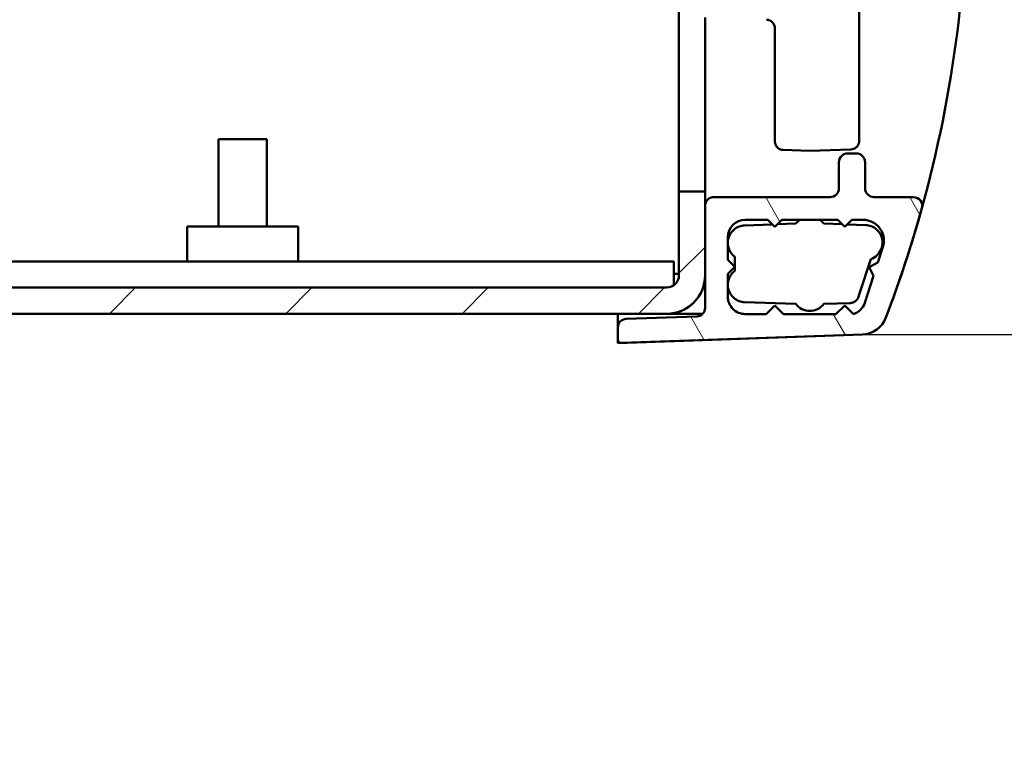
# Model space of a CAD drawing. Units: millimetres. Extents: x 0 to 945, y 0 to 668.
# Drawn here: x 763 to 819, y 117 to 158 of the extents above; entities that cross this region are included whole.
import ezdxf

# ---------------------------------------------------------------- set-up
doc = ezdxf.new("R2010")
doc.units = ezdxf.units.MM
doc.header["$LTSCALE"] = 2.25
for name, color, linetype, lineweight in [('Dimension (ISO)', 7, 'Continuous', 25), ('Hatch (ISO)', 7, 'Continuous', 18), ('Visible (ISO)', 7, 'Continuous', 50)]:
    doc.layers.add(name, color=color, linetype=linetype, lineweight=lineweight)
doc.styles.add('Note Text (ISO)', font='tahoma.ttf')
doc.dimstyles.new('Default (ISO)-12', dxfattribs={"dimscale": 2.25, "dimtxt": 3.5, "dimasz": 2.5, "dimexe": 3.175, "dimexo": 0, "dimgap": 0.762, "dimtad": 1, "dimrnd": 1e-08, "dimzin": 0, "dimdsep": 46, "dimtxsty": 'Note Text (ISO)', "dimcen": 0.09, "dimdle": 10, "dimclrd": 256, "dimclre": 256, "dimclrt": 256, "dimazin": 0, "dimtfac": 1.001485705375671, "dimtmove": 0, "dimatfit": 3, "dimfxl": 1, "dimtolj": 1, "dimtzin": 0, "dimlwd": -1, "dimlwe": -1, "dimarcsym": 0})

# ---------------------------------------------------------------- blocks, each defined once
blk = doc.blocks.new('*D22')
at = {"layer": 'Defpoints', "color": 0, "transparency": 16777216}
for p in [(810.9239982487828, 190.289572477985), (810.9266567384157, 140.2210677145427), (860.4266567384157, 140.2210677145428)]:
    blk.add_point(p, dxfattribs=at)
at = {"layer": 'Dimension (ISO)', "transparency": 16777216}
for p, q in [((810.9239982487828, 190.289572477985), (867.5704067384156, 190.289572477985)), ((860.4266567384157, 184.664572477985), (860.4266567384157, 145.8460677145428)), ((810.9266567384157, 140.2210677145427), (867.5704067384156, 140.2210677145428))]:
    blk.add_line(p, q, dxfattribs=at)
for points in [[(859.4891567384157, 184.664572477985), (861.3641567384157, 184.664572477985), (860.4266567384157, 190.289572477985)], [(859.4891567384157, 145.8460677145428), (861.3641567384157, 145.8460677145428), (860.4266567384157, 140.2210677145428)]]:
    blk.add_solid(points, dxfattribs=at)
at = {"layer": 'Dimension (ISO)', "transparency": 16777216, "insert": (848.4096047566261, 116.5138832050059), "char_height": 7.875, "attachment_point": 1, "rotation": 90, "style": 'Note Text (ISO)'}
blk.add_mtext('\\A1;50.07 mm [1.971 in]', dxfattribs=at)

msp = doc.modelspace()

# ---------------------------------------------------------------- hatches: boundary and pattern name
at = {"layer": 'Hatch (ISO)'}
h = msp.add_hatch(dxfattribs=at)
h.set_pattern_fill('ANSI31', color=256, scale=57.15, angle=75.00017538262, style=0)
h.set_pattern_definition([(120.00017538262, (0, 0), (-6.18665804473183, -3.571893937402805), [])])
edge = h.paths.add_edge_path()
edge.add_ellipse((811.5836957168209, 148.5913883901791), major_axis=(2.654846922481077e-05, -0.4999989992951778), ratio=0.9999999999999999, start_angle=270.0000000000001, end_angle=359.9999999999993)
edge.add_line((811.58372226529, 148.0913893908839), (813.8537062904875, 148.0915099203268))
edge.add_ellipse((813.8537328390098, 147.5915099210316), major_axis=(0.1337486105574339, 0.4817793158427925), ratio=0.9999999999999998, start_angle=269.9999999999952, end_angle=375.51843328269666, ccw=False)
edge.add_ellipse((745.9229861304991, 166.4500260250242), major_axis=(66.35306723486583, -25.26361622067974), ratio=1, start_angle=0, end_angle=5.328703369495315, ccw=False)
edge.add_ellipse((810.8742280012481, 141.7201481752041), major_axis=(0.05242873717140457, -1.499080460658339), ratio=1, start_angle=0, end_angle=67.15286334779881, ccw=False)
edge.add_line((810.9266567384195, 140.2210677145457), (797.1211750120159, 139.7382357439127))
edge.add_ellipse((797.1141844997452, 139.9381135384228), major_axis=(1.06194089287423e-05, -0.1999999997180732), ratio=1, start_angle=270.0000000000016, end_angle=361.9999999999987, ccw=False)
edge.add_line((796.9141845000271, 139.9381029190138), (796.9141486555784, 140.6131771893716))
edge.add_ellipse((797.4141476548734, 140.6132037378408), major_axis=(-0.4996934868861139, -0.01747624572377018), ratio=0.9999999999999999, start_angle=270.00000000000085, end_angle=357.99999999999983, ccw=False)
edge.add_line((797.3966714091497, 141.1128972247269), (801.4315553489115, 141.2540129787817))
edge.add_ellipse((801.4140791031879, 141.7537064656678), major_axis=(2.654846922481077e-05, -0.4999989992951778), ratio=1, start_angle=2.000000000000816, end_angle=90.00000000000031)
edge.add_line((801.914078102483, 141.753733014137), (801.9137681673908, 147.5908769441938))
edge.add_ellipse((802.4137671666858, 147.5909034926631), major_axis=(-2.654846922592102e-05, 0.4999989992951785), ratio=1, start_angle=1.0800249583553523e-12, end_angle=90.00000000000551, ccw=False)
edge.add_line((802.4137406182166, 148.0909024919583), (809.0837272688142, 148.0912566485378))
edge.add_ellipse((809.083700720345, 148.5912556478329), major_axis=(2.654846921592897e-05, -0.4999989992951774), ratio=0.9999999999999999, start_angle=3.053332494204976e-13, end_angle=90.00000000000031)
edge.add_line((809.5836997196402, 148.5912821963022), (809.5836200742325, 150.0912791941877))
edge.add_ellipse((810.0836190735276, 150.0913057426569), major_axis=(-2.654846922481074e-05, 0.4999989992951772), ratio=1, start_angle=0, end_angle=90.00000000000011, ccw=False)
edge.add_line((810.0835925250584, 150.5913047419521), (810.5835915243536, 150.5913312904213))
edge.add_ellipse((810.5836180728229, 150.0913322911262), major_axis=(-2.654846922453319e-05, 0.4999989992951774), ratio=0.9999999999999999, start_angle=270.0000000000003, end_angle=359.9999999999993, ccw=False)
edge.add_line((811.083617072118, 150.0913588395954), (811.0836967175258, 148.5913618417099))
edge = h.paths.add_edge_path(flags=0)
edge.add_line((809.9138158724395, 146.3913041213931), (810.3137938331004, 146.7913245596046))
edge.add_line((810.3137938331005, 146.7913245596046), (810.9621342309375, 146.7913589845637))
edge.add_ellipse((810.9621979472636, 145.5913613862553), major_axis=(-6.37163261417663e-05, 1.199997598308427), ratio=0.9999999999999997, start_angle=251.9999999999988, end_angle=359.9999999999988, ccw=False)
edge.add_line((812.103483172101, 145.220602332996), (811.8173073261939, 144.3396844922362))
edge.add_line((811.8173073261937, 144.3396844922362), (811.3132925668282, 144.0828424350436))
edge.add_line((811.3132925668283, 144.0828424350436), (811.5701346240211, 143.578827675678))
edge.add_line((811.5701346240211, 143.578827675678), (811.0694690443424, 142.0376590281465))
edge.add_ellipse((810.1183980236448, 142.3466249058626), major_axis=(0.9510710206977918, -0.3089658777160482), ratio=0.9999999999999999, start_angle=305.1954507661145, end_angle=359.99999999999886, ccw=False)
edge.add_line((810.4140803564271, 141.3913406769106), (809.9140548086627, 141.8913131277365))
edge.add_line((809.9140548086626, 141.8913131277365), (809.4140823578366, 141.3912875799721))
edge.add_line((809.4140823578366, 141.3912875799721), (806.4140883620656, 141.3911282891567))
edge.add_line((806.4140883620656, 141.3911282891567), (805.9140628143012, 141.8911007399827))
edge.add_line((805.9140628143012, 141.8911007399827), (805.4140903634752, 141.3910751922183))
edge.add_line((805.4140903634751, 141.3910751922183), (804.2140927651668, 141.3910114758921))
edge.add_ellipse((804.2140396682283, 142.3910094744825), major_axis=(5.309693844962151e-05, -0.9999979985903551), ratio=1, start_angle=270.00000000000205, end_angle=359.9999999999983, ccw=False)
edge.add_line((803.2140416696382, 142.390956377544), (803.2139726436181, 143.6909537757115))
edge.add_line((803.213972643618, 143.6909537757115), (803.6139506042788, 144.090974213923))
edge.add_line((803.6139506042789, 144.090974213923), (803.2139301660671, 144.4909521745839))
edge.add_line((803.2139301660671, 144.490952174584), (803.2138611400472, 145.7909495727513))
edge.add_ellipse((804.2138591386375, 145.7910026696897), major_axis=(-5.309693843185793e-05, 0.9999979985903548), ratio=0.9999999999999999, start_angle=1.3073986337985843e-12, end_angle=90.00000000000028, ccw=False)
edge.add_line((804.2138060416991, 146.7910006682801), (805.5138034398666, 146.7910696943))
edge.add_line((805.5138034398666, 146.7910696943), (805.9138238780781, 146.3910917336393))
edge.add_line((805.9138238780781, 146.3910917336393), (806.3138018387389, 146.7911121718508))
edge.add_line((806.313801838739, 146.7911121718508), (809.5137954342281, 146.7912820820538))
edge.add_line((809.513795434228, 146.7912820820538), (809.9138158724395, 146.3913041213931))
h = msp.add_hatch(dxfattribs=at)
h.set_pattern_fill('ANSI31', color=256, scale=57.15, style=0)
h.set_pattern_definition([(45, (0, 0), (-5.051394068101399, 5.051394068101399), [])])
edge = h.paths.add_edge_path()
edge.add_line((640.4150121871214, 149.902730422488), (638.9150121892359, 149.9026507769211))
edge.add_line((638.9150121892359, 149.9026507769211), (638.9153041698843, 144.4036507769211))
edge.add_ellipse((638.9143041698858, 144.4036507238241), major_axis=(5.309704463967499e-08, -0.0009999999999971143), ratio=0.9999999985903518, start_angle=1.2141754268668592e-10, end_angle=90.00000000012568, ccw=False)
edge.add_line((638.9143042229829, 144.4026507238241), (628.4147042377837, 144.402093226095))
edge.add_ellipse((628.414783909899, 142.9015932260949), major_axis=(-7.967211548194321e-05, 1.5005), ratio=0.999999998590352, start_angle=0, end_angle=180)
edge.add_line((628.4148635820145, 141.4010932260949), (799.714044340543, 141.4101887063424))
edge.add_ellipse((799.7139275270448, 143.6101887063424), major_axis=(0.0001168134982304847, -2.2), ratio=0.9999999985903518, start_angle=1.017777498068325e-13, end_angle=89.99999999999977)
edge.add_line((801.9139275239436, 143.6103055198405), (801.9136726581293, 148.4103055198404))
edge.add_line((801.9136726581293, 148.4103055198405), (800.4136726602437, 148.4102258742736))
edge.add_line((800.4136726602437, 148.4102258742736), (800.413927526058, 143.6102258742736))
edge.add_ellipse((799.7139275270448, 143.6101887063424), major_axis=(3.716793125282022e-05, -0.6999999999999996), ratio=0.9999999985903524, start_angle=0, end_angle=90.00000000000102, ccw=False)
edge.add_line((799.7139646949761, 142.9101887063424), (628.4147839364476, 142.901093226095))
edge.add_ellipse((628.414783909899, 142.9015932260949), major_axis=(2.654852231993567e-08, -0.0004999999999999999), ratio=0.9999999985903518, start_angle=180.0000000001214, end_angle=360.000000002157, ccw=False)
edge.add_line((628.4147838833505, 142.9020932260949), (638.9143838685497, 142.9026507238241))
edge.add_ellipse((638.9143041698858, 144.4036507238241), major_axis=(7.969866400438198e-05, -1.500999999999997), ratio=0.9999999985903522, start_angle=0, end_angle=89.9999999999998)
edge.add_line((640.4153041677699, 144.4037304224879), (640.4150121871215, 149.902730422488))

# ---------------------------------------------------------------- linework, layer by layer
at = {"layer": 'Visible (ISO)'}
for p, q in [((800.413724660266, 148.4102258770347), (800.4119355379296, 182.1055538999673)), ((810.7435524608748, 151.3210084266267), (810.7430276336511, 161.2053104109704)), ((801.913195374447, 158.3785383675847), (801.9137681673873, 147.5908769441938)), ((805.9132204231104, 157.756224535904), (805.913563666659, 151.291767787745)), ((774.0288311461909, 146.4040280874232), (774.028565669022, 151.4038763953203)), ((776.7988311422861, 146.4041751662366), (776.7985656651172, 151.4040234741337)), ((806.3961394848234, 150.7920989962716), (807.9135890097633, 150.739189161386)), ((807.9135890097763, 150.739189161386), (810.261029707304, 150.8212883912712)), ((809.5836200742294, 150.0912791941864), (809.583699719637, 148.5912821963006)), ((810.5835915243505, 150.5913312904201), (810.0835925250555, 150.5913047419509)), ((811.0836967175222, 148.5913618417083), (811.0836170721146, 150.0913588395941)), ((801.913672658127, 148.4103055198406), (800.4136726602416, 148.4102258742737)), ((800.4136726602416, 148.4102258742737), (800.4139275260558, 143.6102258742737)), ((801.9139275239413, 143.6103055198406), (801.913672658127, 148.4103055198406)), ((809.0837272688112, 148.0912566485361), (802.4137406182151, 148.0909024919566)), ((813.8537062904834, 148.0915099203255), (811.5837222652865, 148.0913893908822)), ((801.9137681673892, 147.5908769441921), (801.9140781024811, 141.7537330141342)), ((804.2138060416971, 146.7910006682782), (805.5138034398643, 146.7910696942981)), ((805.5138034398643, 146.7910696942981), (805.9138238780757, 146.3910917336373)), ((805.9138238780757, 146.3910917336373), (806.3138018387365, 146.7911121718489)), ((806.3138018387365, 146.7911121718489), (809.5137954342248, 146.7912820820519)), ((809.5137954342248, 146.7912820820519), (809.9138158724362, 146.3913041213911)), ((809.9138158724362, 146.3913041213911), (810.3137938330971, 146.7913245596027)), ((810.3137938330971, 146.7913245596027), (810.962134230934, 146.7913589845618)), ((772.2389373376623, 144.4040309076583), (772.238831156824, 146.4037813459126)), ((778.5889373287112, 144.4043680738913), (778.5888311478727, 146.4041185121457)), ((805.7807319196852, 146.5241695591735), (804.1789237572634, 146.4681480304094)), ((807.1138119381799, 146.5707926082707), (806.0565323741469, 146.5338153853437)), ((809.7710922207026, 146.534012617496), (808.713808735924, 146.5708775633723)), ((811.115307532422, 146.4871430452139), (810.0468936979428, 146.5243960797581)), ((803.2139301660652, 144.4909521745817), (803.2138611400454, 145.7909495727492)), ((812.103483172097, 145.2206023329939), (811.8173073261897, 144.3396844922339)), ((803.6139506042767, 144.0909742139206), (803.2139301660652, 144.4909521745817)), ((803.6139199271074, 144.6687307996015), (803.6139622050374, 143.8724919448542)), ((810.7637854681308, 142.5709944054394), (811.4039310804067, 144.5415160221406)), ((800.1139372983685, 144.4055109877758), (642.4139375206698, 144.3971375838467)), ((800.1140100265103, 143.0357898949304), (800.1139372983685, 144.4055109877758)), ((803.213972643616, 143.690953775709), (803.6139506042767, 144.0909742139207)), ((811.8173073261897, 144.3396844922339), (811.3132925668244, 144.0828424350412)), ((811.3132925668244, 144.0828424350412), (811.5701346240171, 143.5788276756755)), ((801.9139277719772, 143.605633660687), (801.9139275239412, 143.6103055198406)), ((803.2140416696359, 142.3909563775413), (803.213972643616, 143.690953775709)), ((811.5701346240171, 143.5788276756755), (811.0694690443386, 142.0376590281438)), ((799.7139646949738, 142.9101887063425), (628.4147839364496, 142.901093226095)), ((801.7996301233525, 142.9056270608492), (801.9139649399365, 142.9056331316901)), ((801.9140149289071, 142.9435086888599), (801.8119597153573, 142.9435032700297)), ((801.9140148705842, 142.9446071074191), (801.812306000332, 142.9446017069787)), ((801.9140264853067, 141.7465220999237), (801.9139649399365, 142.9056331316901)), ((810.6983196052098, 142.3694747893275), (810.7637854681307, 142.5709944054394)), ((804.1791571194813, 142.0731347242596), (807.1140561840964, 141.9708018147542)), ((805.9140628142983, 141.8911007399799), (805.4140903634724, 141.3910751922154)), ((806.4140883620627, 141.3911282891539), (805.9140628142983, 141.8911007399799)), ((808.7140529818408, 141.9708867698558), (810.2402603405849, 142.0242642412992)), ((809.9140548086588, 141.8913131277338), (809.4140823578329, 141.3912875799692)), ((810.4140803564231, 141.3913406769077), (809.9140548086588, 141.8913131277338)), ((628.4148635820166, 141.401093226095), (799.7140443405408, 141.4101887063424)), ((800.114096654881, 141.4042796831062), (628.4190968969104, 141.3951631860383)), ((641.9143638454422, 141.3964898430795), (801.7723908947523, 141.4049778318777)), ((772.7641598251342, 141.4039091653255), (772.7640966427443, 141.4038092604774)), ((774.8691016980338, 141.4038944809307), (773.4140999419799, 141.4038172249876)), ((773.4140999419799, 141.4038172249876), (773.4141045065044, 141.4038703164052)), ((773.4141045065044, 141.4038703164052), (774.8691068485336, 141.4039475723766)), ((773.8791451893135, 141.4037893539593), (774.8691016980338, 141.4038944809307)), ((773.9241226726234, 141.4037893539339), (773.8791451893135, 141.4037893539593)), ((773.8791605384258, 141.4039475729015), (773.9241384851025, 141.4039523492697)), ((774.8691068485336, 141.4039475723766), (773.8791605384259, 141.4039475729015)), ((774.9140973378169, 141.4038944828334), (773.9241226726234, 141.4037893539339)), ((773.9241384851025, 141.4039523492697), (774.914102951496, 141.4039523487449)), ((774.8691016980338, 141.4038944809307), (774.8691016952148, 141.4039475721058)), ((774.9140889900914, 141.4038172240423), (774.9140973378169, 141.4038944828334)), ((775.914092504913, 141.403870321031), (774.9140889900914, 141.4038172240423)), ((774.9140973347443, 141.4039523485372), (774.9140973378169, 141.4038944828334)), ((774.914102951496, 141.4039523487449), (774.9141113519071, 141.4040296074143)), ((774.9141113519071, 141.4040296074143), (775.9141113504869, 141.4040827042164)), ((775.9140991472123, 141.4039475797005), (775.914092504913, 141.403870321031)), ((775.9140991472123, 141.4039475797005), (775.9140991441396, 141.4040054453137)), ((776.9040636136057, 141.4039475791756), (775.9140991472123, 141.4039475797005)), ((775.9141047608914, 141.4040054456119), (776.904079426085, 141.4041105745114)), ((775.9141113504869, 141.4040827042164), (775.9141047608914, 141.4040054456119)), ((775.959095247356, 141.404005447241), (775.9590952501751, 141.4039523560687)), ((777.4140999362969, 141.4040296121646), (775.9590952501751, 141.4039523560687)), ((775.9590952501751, 141.4039523560687), (776.9490415602825, 141.4039523555439)), ((776.9490569093948, 141.404110574486), (775.9591004006741, 141.4040054475146)), ((775.9591004006741, 141.4040054475147), (777.4141045008134, 141.4040827034889)), ((776.9490415602825, 141.4039523555439), (776.9040636136057, 141.4039475791756)), ((776.9040794260849, 141.4041105745114), (776.9490569093948, 141.404110574486)), ((777.4141045008134, 141.4040827034889), (777.4140999362969, 141.4040296121646)), ((778.0640334392855, 141.4041905729513), (778.0640966322843, 141.4040906748134)), ((796.9141486555773, 140.6131771893729), (796.9141066593944, 141.4041097756345)), ((801.4315553489097, 141.2540129787788), (797.3966714091487, 141.112897224724)), ((801.7730202464572, 141.4056256479433), (799.7040445886186, 141.4055157914505)), ((799.7040445885905, 141.4055163224209), (799.7140445885763, 141.4055168533914)), ((800.1140966224865, 141.4048897813527), (800.1140966347426, 141.4046589575831)), ((800.1140966548809, 141.4042796856458), (800.1140966347426, 141.4046589575831)), ((805.4140903634724, 141.3910751922154), (804.2140927651643, 141.3910114758893)), ((809.4140823578329, 141.3912875799692), (806.4140883620627, 141.3911282891539)), ((796.9141486555774, 140.6131771893686), (796.9141845000261, 139.9381029190107)), ((796.9141955159907, 139.7306343751051), (796.9141845000241, 139.9381029190139)), ((810.926656757662, 140.2207052331034), (796.9141955159907, 139.7306343751051)), ((797.1211750120148, 139.7382357439096), (810.9266567384153, 140.2210677145427))]:
    msp.add_line(p, q, dxfattribs=at)
for centre, radius, start, end in [((745.9229861497596, 166.4496635435846), 70.99985800001308, 339.155905584367, 355.9939686791964), ((805.4132214238153, 157.7561979874348), 0.4999990000000791, 0.003042236552263237, 88.00304223658877), ((806.4135626659524, 151.2917943362142), 0.499998999998753, 180.0030422365522, 186.0516332419102), ((810.2435534615811, 151.3209818781573), 0.4999989999987544, 350.6022078116679, 0.003042236552275313), ((810.0836190735246, 150.0913057426556), 0.4999990000000859, 90.00304223655935, 180.0030422365522), ((810.5836180728197, 150.0913322911248), 0.4999990000000861, 0.003042236552263237, 90.00304223655935), ((809.0837007203421, 148.5912556478314), 0.4999990000000861, 270.0030422365593, 0.003042236552275313), ((811.5836957168174, 148.5913883901775), 0.4999990000000865, 180.0030422365522, 270.0030422365593), ((802.4137671666844, 147.5909034926613), 0.4999990000000867, 90.00304223655935, 180.0030422365522), ((813.8537328390057, 147.5915099210298), 0.5000000000000797, 344.4846089538498, 90.00304223653876), ((745.9229861305079, 166.450026025027), 70.99985800001673, 339.1559055843522, 344.4846089538491), ((804.2138591386355, 145.7910026696876), 0.9999980000001722, 90.0030422365685, 180.0030422364324), ((807.9138421952154, 145.9708362866673), 0.9999980000001796, 124.8819461527281, 143.1331445907245), ((807.9138421952154, 145.9708362866673), 0.9999980000001798, 36.87293988241802, 55.12413832039555), ((810.9621979472599, 145.5913613862532), 1.199997600000207, 342.0030422365477, 90.0030422365487), ((804.2138762487109, 145.468761056637), 0.999998000000128, 149.8785991471923, 233.1331445906967), ((811.0804611701607, 145.4877523653286), 0.9999980000000991, 288.8729398823889, 28.90112088754834), ((799.7139275270425, 143.6101887063425), 0.7000000009867631, 270.0030422365633, 0.003042236552275313), ((799.7139275270425, 143.6101887063425), 2.200000003101256, 270.0030422365603, 0.003042236552275313), ((799.7139277750779, 143.6055168471891), 2.199999999686562, 341.4500377746274, 0.00304228519128813), ((804.2140034817425, 143.0725254041449), 0.9999979999999971, 126.872939882378, 210.1274853258614), ((799.7139277750786, 143.6055168471889), 2.199999999999912, 270.0030422365606, 341.4500377259045), ((804.214039668226, 142.3910094744798), 0.9999980000001722, 180.0030422364324, 270.0030422365502), ((801.4140791031859, 141.753706465665), 0.4999990000000867, 272.0030422365544, 0.003042236552275313), ((807.9140227248058, 142.5708430914594), 0.9999980000001796, 216.8729398824171, 270.0030422365593), ((807.9140227248058, 142.5708430914594), 0.9999980000001796, 270.0030422365685, 323.1331445907052), ((810.118398023641, 142.3466249058599), 0.999998000000156, 287.198493002654, 342.0030422365479), ((797.4141476548724, 140.6132037378378), 0.4999990000000847, 92.0030422365361, 180.0030422365522), ((810.8742280012441, 141.7201481752013), 1.499997000000257, 272.0030422365544, 339.1559055843483), ((810.8742280204909, 141.719785693762), 1.49999700000024, 272.0030422365361, 339.1559055843633), ((797.1141844997442, 139.9381135384197), 0.2000000000000373, 180.0030422364324, 272.0030422365497)]:
    msp.add_arc(centre, radius, start, end, dxfattribs=at)
for centre, major_axis, ratio, start_param, end_param in [((775.4135656670697, 151.403949934727), (1.384999998047638, 7.353940672192318e-05), 5.309704455535033e-05, 5.977821378674669e-06, 3.141598631411171), ((775.4138311523483, 146.4039499290292), (-3.174999995524356, -0.0001685831165177498), 5.309704455433662e-05, 3.141592653642101, 6.283185307231896), ((800.1139751157459, 143.6932796791924), (0.2999999995771169, 1.592911337175748e-05), 5.30970445725198e-05, 4.712388980385538, 6.264545051578239), ((800.1139751157457, 143.6932796791924), (-1.799999997468137, -9.557468023082785e-05), 5.309704457251977e-05, 1.570796327005176, 1.738215107808111)]:
    msp.add_ellipse(centre, major_axis=major_axis, ratio=ratio, start_param=start_param, end_param=end_param, dxfattribs=at)
for centre, major_axis, ratio in [((765.4141166008699, 141.4043747384254), (-1.64999669767402, -8.760994831183572e-05), 5.309704455535094e-05), ((765.4141166290599, 141.4038437690425), (-1.64999669767402, -8.760994831183572e-05), 5.309704455535094e-05), ((775.4140966375146, 141.4039499629199), (-3.249999995418564, -0.0001725653948359232), 5.309704455535092e-05), ((775.4140966375146, 141.4039499629199), (2.649999996264432, 0.0001407071680970311), 5.309704455535033e-05), ((790.4140665425092, 141.4061375567786), (-3.249999995418564, -0.0001725653948359232), 5.309704455535092e-05), ((790.4140665797199, 141.4054366771933), (-1.899996197321725, -0.0001008841829045448), 5.309704455535094e-05)]:
    msp.add_ellipse(centre, major_axis=major_axis, ratio=ratio, dxfattribs=at)
for points, knots in [([(806.3961394848236, 150.7920989962716), (806.3748754689748, 150.7928404216364), (806.3539348059309, 150.794931865849), (806.3074165452159, 150.8024785213825), (806.282110455753, 150.8087030762503), (806.2089966277601, 150.8326830722681), (806.1638462334744, 150.8560678766102), (806.0733639723105, 150.9198882508573), (806.019622101888, 150.9762834900711), (805.9583018279676, 151.0789301868775), (805.9364771122976, 151.1317302059512), (805.9209512690865, 151.2043999183503), (805.9181892593848, 151.2217332671533), (805.9163500135669, 151.2390821146025)], [0.3177959177531411, 0.3177959177531411, 0.3177959177531411, 0.3177959177531411, 0.3242235981170598, 0.3242235981170598, 0.332402678140384, 0.332402678140384, 0.3487608381870326, 0.3487608381870326, 0.3708719095922513, 0.3708719095922513, 0.3871723372153327, 0.3871723372153327, 0.3921777582757481, 0.3921777582757481, 0.3921777582757481, 0.3921777582757481]), ([(810.7368417022058, 151.2393380684653), (810.7360274288144, 151.2344182651128), (810.7351390227873, 151.2295076939556), (810.7237005027653, 151.1712734740007), (810.7039531547088, 151.1198147265168), (810.6476117357925, 151.0191737508876), (810.5976676569188, 150.9626288290759), (810.5085600020996, 150.8939641578977), (810.4607186809644, 150.8672462867314), (810.3620247447757, 150.8327109528722), (810.3117434169044, 150.8230620490711), (810.2610297073038, 150.8212883912712)], [0.2307690607756203, 0.2307690607756203, 0.2307690607756203, 0.2307690607756203, 0.2321882160924762, 0.2321882160924762, 0.2476506466155086, 0.2476506466155086, 0.2683138289372425, 0.2683138289372425, 0.2852858468954462, 0.2852858468954462, 0.3005124530269855, 0.3005124530269855, 0.3005124530269855, 0.3005124530269855]), ([(803.3489139403708, 145.9705939024677), (803.4009505850028, 146.0602845965568), (803.4772441079301, 146.1524159033876), (803.6386491933484, 146.2948205443034), (803.7443015698327, 146.3601100102108), (803.9620016953811, 146.4427920358303), (804.0725907508418, 146.4644291471389), (804.1789237572635, 146.4681480304094)], [0.9289399619509916, 0.9289399619509916, 0.9289399619509916, 0.9289399619509916, 0.9593898118366277, 0.9593898118366277, 0.9944332901669218, 0.9944332901669218, 1.026005638634292, 1.026005638634292, 1.026005638634292, 1.026005638634292]), ([(811.1153075324218, 146.4871430452139), (811.2218184595856, 146.4834292639796), (811.3324755647591, 146.4617476103302), (811.5501508272788, 146.3790383413306), (811.6557198571718, 146.3137806876089), (811.822164155986, 146.1669363251578), (811.9032183127808, 146.0665054582289), (811.9559144915434, 145.971050908761)], [0.003471607221732764, 0.003471607221732764, 0.003471607221732764, 0.003471607221732764, 0.03510521658521376, 0.03510521658521376, 0.07021043317042752, 0.07021043317042752, 0.1027995577301175, 0.1027995577301175, 0.1027995577301175, 0.1027995577301175]), ([(804.1791571194813, 142.0731347242596), (804.0728237187357, 142.0768423155724), (803.9622323661652, 142.098467682855), (803.7445234615019, 142.1811265895417), (803.638864152258, 142.2464048354231), (803.4774439452185, 142.38879233527), (803.4011406389211, 142.4809155396604), (803.349094469961, 142.5706007072598)], [0.5182095141115959, 0.5182095141115959, 0.5182095141115959, 0.5182095141115959, 0.5497818625789659, 0.5497818625789659, 0.5848253409092607, 0.5848253409092607, 0.6152751907949507, 0.6152751907949507, 0.6152751907949507, 0.6152751907949507]), ([(810.6983196052099, 142.3694747893275), (810.6939734614095, 142.3560963170803), (810.6890633357231, 142.3429070530138), (810.6577167480442, 142.2684355689979), (810.6192318796358, 142.213071281158), (810.5318300162226, 142.1261307162437), (810.4767311488985, 142.0881824668971), (810.3599712633547, 142.039382159201), (810.2992211210982, 142.0263263315913), (810.2402603405849, 142.0242642412992)], [0.2456807402736769, 0.2456807402736769, 0.2456807402736769, 0.2456807402736769, 0.2497579130609336, 0.2497579130609336, 0.2691713217125562, 0.2691713217125562, 0.2884687943224626, 0.2884687943224626, 0.3060280298303132, 0.3060280298303132, 0.3060280298303132, 0.3060280298303132])]:
    msp.add_open_spline(points, degree=3, knots=knots, dxfattribs=at)

# ---------------------------------------------------------------- dimensions: what is measured, and where the dimension line sits
at = {"layer": 'Dimension (ISO)'}
dim = msp.add_linear_dim(base=(860.4266567384157, 140.2210677145428), p1=(810.9239982487824, 190.289572477985), p2=(810.9266567384152, 140.2210677145427), angle=90, text='<> mm [1.971 in]', dimstyle='Default (ISO)-12', override={"dimgap": 0.762, "dimdec": 2, "dimpost": '', "dimtol": 0, "dimlim": 0, "dimtp": 0, "dimtm": -0, "dimtdec": 2, "dimtofl": 0, "dimatfit": 1}, dxfattribs=at)
dim.commit()
dim.dimension.update_dxf_attribs({"geometry": '*D22', "text_midpoint": (860.4266567384154, 165.2553200962636), "dimtype": 160})

doc.saveas('drawing.dxf')
